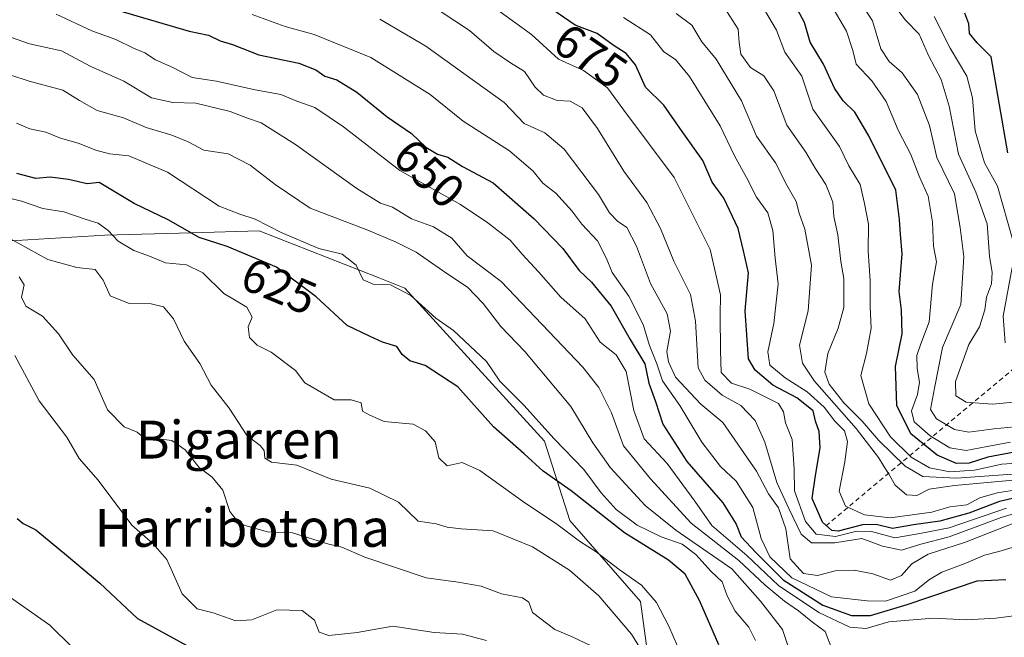
# Model space of a CAD drawing. Units: metres. Extents: x 586690 to 590141, y 4752111 to 4754470.
# Drawn here: x 587055 to 587263, y 4753911 to 4754041 of the extents above; entities that cross this region are included whole.
import ezdxf
from ezdxf.enums import TextEntityAlignment as Align

# ---------------------------------------------------------------- set-up
doc = ezdxf.new("R2010")
doc.units = ezdxf.units.M
doc.header["$MEASUREMENT"] = 0
doc.linetypes.add('DGN Style 2', pattern=[1.648017, 0.98881, -0.659207])
for name, color, linetype, lineweight in [('Arbolado forestal CxS', 92, 'Continuous', 0), ('Curva de nivel maestra', 30, 'Continuous', 30), ('Curva de nivel normal', 30, 'Continuous', 0), ('Escarpado lineal', 30, 'DGN Style 2', 0), ('Roquedo CxS', 135, 'Continuous', 0), ('Rótulo de curva de nivel directora', 7, 'Continuous', 0), ('Texto cartográfico', 7, 'Continuous', 0)]:
    doc.layers.add(name, color=color, linetype=linetype, lineweight=lineweight)
doc.styles.add('Style-Arial', font='txt')

# ---------------------------------------------------------------- blocks, each defined once
blk = doc.blocks.new('*U16')
at = {"layer": 'Arbolado forestal CxS', "color": 92, "linetype": 'Continuous', "lineweight": 0}
blk.add_polyline3d([(587026.6311, 4753992.9563, 608.9604), (587073.2459, 4753995.7529, 619.7065), (587091.5381, 4753996.2749, 625.1165), (587105.8759, 4753996.6839, 629.599), (587131.0013, 4753986.7859, 630.7378), (587136.6417, 4753984.5639, 631.0692), (587166.2227, 4753952.1943, 628.9175), (587171.5441, 4753935.4695, 622.0132), (587186.5145, 4753918.3717, 618.6022), (587189.2939, 4753897.6119, 612.4671), (587178.3851, 4753885.2949, 601.2841), (587176.1039, 4753854.8863, 587.1444), (587196.6301, 4753852.6053, 589.8686), (587252.3101, 4753892.4669, 627.1668), (587265.1713, 4753889.8941, 627.9776)], dxfattribs=at)

msp = doc.modelspace()

# ---------------------------------------------------------------- linework, layer by layer
at = {"layer": 'Arbolado forestal CxS', "color": 92, "linetype": 'Continuous', "lineweight": 0}
msp.add_polyline3d([(587026.6311, 4753992.9563, 608.9604), (587073.2459, 4753995.7529, 619.7065), (587091.5381, 4753996.2749, 625.1165), (587105.8759, 4753996.6839, 629.599), (587131.0013, 4753986.7859, 630.7378), (587136.6417, 4753984.5639, 631.0692), (587166.2227, 4753952.1943, 628.9175), (587171.5441, 4753935.4695, 622.0132), (587186.5145, 4753918.3717, 618.6022), (587189.2939, 4753897.6119, 612.4671), (587178.3851, 4753885.2949, 601.2841), (587176.1039, 4753854.8863, 587.1444), (587196.6301, 4753852.6053, 589.8686), (587252.3101, 4753892.4669, 627.1668), (587265.1713, 4753889.8941, 627.9776)], dxfattribs=at)
at = {"layer": 'Curva de nivel maestra', "color": 30, "linetype": 'Continuous', "lineweight": 30, "flags": 128}
for points, elevation in [([(587073.04, 4754044.1301), (587091.04, 4754038.8601), (587095.16, 4754038.0001), (587097.62, 4754036.8401), (587100.25, 4754036.0901), (587105.81, 4754033.9001), (587114.23, 4754032.1301), (587117.88, 4754030.7401), (587119.76, 4754029.3401), (587122.3, 4754028.5601), (587126.53, 4754026.0201), (587132.96, 4754020.7801), (587138.08, 4754017.2301), (587141.13, 4754014.3301), (587143.57, 4754012.9001), (587145.72, 4754012.2601), (587148.82, 4754010.3001), (587155.37, 4754006.8001), (587163.99, 4753999.2201), (587170.08, 4753992.9401), (587173.52, 4753988.3101), (587176.15, 4753985.8501), (587180.29, 4753980.7801), (587184.3, 4753973.7201), (587187.37, 4753968.5701), (587188.26, 4753964.5001), (587189.68, 4753960.6401), (587191.2, 4753955.8001), (587196.26, 4753947.9401), (587203.9, 4753939.1601), (587206.74, 4753934.6601), (587207.77, 4753932.0301), (587210.87, 4753928.6901), (587216.66, 4753922.8901), (587225.02, 4753917.5801), (587231.06, 4753915.3701), (587235.12, 4753915.3801), (587242.86, 4753917.6801), (587257.63, 4753922.6901), (587263.69, 4753922.9801)], 650), ([(587265.51, 4753949.9301), (587259.9, 4753948.8601), (587255.96, 4753947.5801), (587253.3, 4753947.4701), (587249.18, 4753949.2301), (587243.6, 4753953.7801), (587240.68, 4753959.7801), (587240.39, 4753968.0101), (587241.82, 4753974.9101), (587241.66, 4753979.9001), (587241.14, 4753983.8901), (587241.82, 4753991.7901), (587241.42, 4753995.9001), (587241.23, 4753999.0401), (587240.45, 4754005.2701), (587234.78, 4754016.7901), (587231.82, 4754021.7301), (587229.35, 4754024.1301), (587227.52, 4754026.8201), (587225.15, 4754031.9201), (587222.37, 4754036.5401), (587221.13, 4754040.6901), (587218.64, 4754045.4801)], 700), ([(587270.9, 4753941.4601), (587262.37, 4753939.4601), (587255.91, 4753937.0301), (587249.75, 4753935.3001), (587244.18, 4753934.5701), (587239.75, 4753933.8001), (587236.33, 4753934.6201), (587233.4, 4753934.5501), (587228.28, 4753933.2001), (587226.94, 4753933.3601), (587224.94, 4753935.1201), (587222.8, 4753940.1201), (587223.46, 4753944.9701), (587224.46, 4753950.8501), (587224.24, 4753954.3001), (587223.5, 4753956.4501), (587222.98, 4753958.6301), (587219.51, 4753961.3501), (587214.48, 4753964.0601), (587210.7, 4753967.2001), (587209.32, 4753969.6401), (587208.63, 4753979.7801), (587209.28, 4753987.7801), (587208.28, 4753992.4601), (587207.1, 4753997.1801), (587204.07, 4754003.6001), (587201.62, 4754006.9501), (587199.67, 4754011.5401), (587195.29, 4754017.6701), (587191.4, 4754023.2401), (587187.51, 4754027.0101), (587185.42, 4754031.7501), (587183.46, 4754034.1801), (587180.7, 4754035.8901), (587177.33, 4754038.3901), (587172.69, 4754040.1301), (587167.95, 4754043.3601)], 675), ([(587264.14, 4754013.1501), (587260.63, 4754033.4501), (587257.66, 4754036.4201), (587256, 4754038.3701), (587255.9, 4754040.4201), (587255.08, 4754042.6801)], 725), ([(587203.01, 4753909.2001), (587198.95, 4753918.5501), (587195.94, 4753924.1001), (587192.37, 4753927.0901), (587183.1, 4753932.8701), (587171.8, 4753941.7201), (587165.9, 4753945.8701), (587161.86, 4753949.5501), (587155.4, 4753955.2201), (587147.88, 4753963.7001), (587140.99, 4753968.2401), (587137.75, 4753969.2201), (587136.12, 4753970.5501), (587135, 4753972.2401), (587131.96, 4753973.1401), (587129.16, 4753974.4001), (587124.5, 4753976.6601), (587117.94, 4753982.7601), (587109.56, 4753989.0001), (587099.1, 4753993.3801), (587093.18, 4753995.2801), (587086.65, 4753999.0001), (587079.42, 4754002.4701), (587072.04, 4754006.8601), (587069.52, 4754006.6001), (587065.56, 4754007.5001), (587061.72, 4754008.0001), (587058.66, 4754007.7601), (587054.63, 4754008.8001)], 625), ([(587054.71, 4753935.8601), (587056.01, 4753934.8301), (587058.67, 4753933.4901), (587065.16, 4753928.1501), (587072.19, 4753922.2001), (587080.12, 4753914.7501), (587096.63, 4753905.7301)], 600)]:
    msp.add_lwpolyline(points, dxfattribs=dict(at, elevation=elevation))
at = {"layer": 'Curva de nivel normal', "color": 30, "linetype": 'Continuous', "lineweight": 0, "flags": 128}
for points, elevation in [([(587230.36, 4754049), (587235.53, 4754041.04), (587237.29, 4754035.18), (587239.06, 4754032.45), (587241.82, 4754030.04), (587245.05, 4754025.52), (587247.58, 4754018.96), (587249.16, 4754012.18), (587252.83, 4754004.51), (587254.09, 4753997.36), (587254.8, 4753991.18), (587254.18, 4753981.1), (587250.31, 4753972.03), (587248.6, 4753963.43), (587247.78, 4753958.91), (587249.06, 4753956.91), (587252.85, 4753954.67), (587255.9, 4753954.15), (587261.21, 4753954.82), (587265.63, 4753955.25)], 710), ([(587141.04, 4754045.17), (587150.33, 4754039.04), (587155.47, 4754034.6), (587159.01, 4754032.16), (587161.99, 4754030.36), (587164.18, 4754027.03), (587165.98, 4754025.32), (587168.89, 4754024.2), (587171.62, 4754024.1), (587174.18, 4754022.67), (587177.42, 4754018.31), (587182.95, 4754009.31), (587187.83, 4754002.64), (587190.74, 4753997.2), (587193.51, 4753990.3), (587197.06, 4753983.24), (587198.08, 4753977.61), (587198.66, 4753967.7), (587200.05, 4753965.11), (587203.76, 4753961.93), (587207.67, 4753959.75), (587210.74, 4753956.56), (587212.76, 4753952.01), (587215.32, 4753943.47), (587217.85, 4753938.01), (587220.43, 4753932.58), (587222.6, 4753930.75), (587227.57, 4753930.72), (587233.26, 4753931.64), (587237.63, 4753930.05), (587241.63, 4753929.16), (587245.74, 4753930.46), (587251.74, 4753931.99), (587262.74, 4753936.1), (587270.74, 4753938.49)], 665), ([(587266.13, 4753945.31), (587253.25, 4753944.43), (587246.19, 4753944.76), (587242.45, 4753946.96), (587236.86, 4753952.34), (587233.36, 4753956.47), (587229.48, 4753960.3), (587226.38, 4753964.25), (587225.48, 4753966.83), (587226.1, 4753970.78), (587228.29, 4753976.13), (587229.46, 4753980.45), (587229.45, 4753986.6), (587228.82, 4753990.18), (587228.2, 4753995.86), (587227.33, 4753999.72), (587227.14, 4754002.71), (587225.64, 4754006.48), (587223.44, 4754009.92), (587221.4, 4754013.33), (587217.44, 4754019.02), (587214.68, 4754026.28), (587212.54, 4754029.44), (587209.76, 4754031.23), (587207.68, 4754033.99), (587207.34, 4754036.45), (587207.15, 4754039.32), (587204.26, 4754043.84)], 690), ([(587268.2, 4753947.68), (587262.9, 4753947.38), (587257.08, 4753946.09), (587251.84, 4753945.74), (587247.57, 4753946.58), (587243.67, 4753948.82), (587239.36, 4753953.11), (587234.72, 4753960.11), (587233.09, 4753966.12), (587234.26, 4753970.78), (587235.25, 4753976.12), (587235.06, 4753980.72), (587235.03, 4753986.19), (587234.58, 4753992.38), (587234.67, 4753998.12), (587233.82, 4754002.44), (587232.92, 4754006.45), (587230.52, 4754010.45), (587228.55, 4754014.5), (587222.89, 4754022.42), (587220.61, 4754029.34), (587216.96, 4754034.42), (587215.2, 4754039.09), (587212, 4754044.58)], 695), ([(587226.75, 4754044.54), (587230.03, 4754038.9), (587231.39, 4754034.78), (587232.06, 4754031.89), (587235.41, 4754028.39), (587238.43, 4754023.99), (587240.98, 4754017.98), (587243.65, 4754012.8), (587245.39, 4754008.21), (587247.3, 4754004), (587248.18, 4753998.52), (587248.4, 4753993.43), (587249.05, 4753990.14), (587248.23, 4753985.44), (587247.5, 4753977.45), (587245.71, 4753972.78), (587244.91, 4753970.31), (587244.95, 4753967.57), (587245.47, 4753964.67), (587245.05, 4753962.08), (587243.76, 4753958.63), (587244.34, 4753956.3), (587247.74, 4753953.36), (587251.88, 4753950.83), (587255.35, 4753950.22), (587259.78, 4753951.12), (587264.7, 4753951.99)], 705), ([(587239.87, 4754044.62), (587242.48, 4754041.2), (587245.4, 4754038.22), (587247.39, 4754033.74), (587250.06, 4754028.68), (587251.72, 4754023.06), (587253.73, 4754012.9), (587257.34, 4754004.84), (587259.79, 4753998.14), (587260.23, 4753991.34), (587260.79, 4753987.87), (587260.65, 4753985.51), (587259.66, 4753982.63), (587259.29, 4753980.01), (587258.13, 4753976.42), (587255.88, 4753972.68), (587253.08, 4753964.87), (587253.17, 4753961.82), (587255.3, 4753960.45), (587260.91, 4753960.03), (587268.39, 4753960.74)], 715), ([(587267.61, 4753915.56), (587261.63, 4753914.84), (587255.4, 4753914.44), (587248.38, 4753914.78), (587238.96, 4753914.06), (587234.17, 4753912.66), (587230.74, 4753912.89), (587224.17, 4753915.99), (587215.69, 4753921.74), (587208.95, 4753928.04), (587201.58, 4753934.41), (587197.95, 4753939.56), (587192.09, 4753947.51), (587187.28, 4753952.7), (587185.05, 4753958.69), (587183.47, 4753966.96), (587181.34, 4753970.5), (587177.99, 4753973.18), (587174.79, 4753978.09), (587169.64, 4753982.64), (587164.95, 4753987.98), (587161.44, 4753991.73), (587158.92, 4753994.74), (587154.23, 4753998.38), (587148.4, 4754002.22), (587135.63, 4754009.4), (587123.73, 4754018.63), (587117.67, 4754022.73), (587113.84, 4754024.06), (587110.42, 4754025.48), (587104.7, 4754026.52), (587096.82, 4754028.33), (587091.69, 4754029.09), (587087.63, 4754031.19), (587083.98, 4754032.8), (587081.68, 4754034.29), (587079.31, 4754035.29), (587075.6, 4754037.1), (587070.53, 4754038.96), (587062.94, 4754042.45)], 645), ([(587104.38, 4754042.38), (587111.34, 4754039.87), (587117.52, 4754038.18), (587129.51, 4754033.33), (587142.03, 4754025.52), (587149.02, 4754019.84), (587158.77, 4754013.59), (587163.78, 4754009.3), (587165.85, 4754006.78), (587168.6, 4754004.64), (587171.97, 4754000.9), (587174.08, 4753998.09), (587177.39, 4753994.56), (587179.29, 4753990.81), (587180.47, 4753987.89), (587184.05, 4753982.87), (587187.07, 4753976.89), (587188.36, 4753972.45), (587189.95, 4753968.59), (587191.14, 4753965.01), (587194.78, 4753959.73), (587199.46, 4753952), (587203.41, 4753946.88), (587206.74, 4753943.77), (587210.2, 4753938.18), (587212, 4753931.64), (587213.79, 4753927.76), (587218.46, 4753923.32), (587226.86, 4753919.29), (587234.43, 4753918.45), (587238.25, 4753918.44), (587244.45, 4753920.49), (587247.58, 4753922.98), (587250.18, 4753924.57), (587255.25, 4753926.41), (587259.23, 4753928.1), (587262.22, 4753928.87), (587267.63, 4753930.49)], 655), ([(587266.68, 4753935.37), (587254.97, 4753930.78), (587247.27, 4753928.37), (587243.83, 4753926.31), (587241.64, 4753923.86), (587239.3, 4753922.87), (587235.63, 4753924.17), (587231.63, 4753924.95), (587227.63, 4753924.81), (587223.87, 4753923.81), (587220.92, 4753924.26), (587218.12, 4753927.34), (587217.19, 4753933.69), (587215.62, 4753938.12), (587213.53, 4753941.06), (587211.03, 4753945.86), (587203.89, 4753956.19), (587199.22, 4753960.07), (587193.87, 4753965.72), (587192.38, 4753969.01), (587192.06, 4753971.21), (587192.84, 4753975.47), (587192.09, 4753979.15), (587188.58, 4753985.56), (587185.66, 4753993.45), (587183.61, 4753997.35), (587181.64, 4753998.74), (587179.92, 4754000.47), (587177.57, 4754004.36), (587170.37, 4754013.94), (587166.26, 4754017.41), (587161.91, 4754019.4), (587157.66, 4754023.82), (587141.12, 4754035.68), (587131.39, 4754041.4)], 660), ([(587263.88, 4753938.04), (587251.7, 4753933.94), (587245.51, 4753932.68), (587240.24, 4753931.81), (587235.34, 4753933.16), (587232.21, 4753933.22), (587227.72, 4753932.04), (587223.6, 4753932.59), (587221.33, 4753935.27), (587219.07, 4753941.74), (587218.97, 4753946.28), (587218.54, 4753952.61), (587217.17, 4753956.12), (587216.7, 4753958.45), (587215.67, 4753960.2), (587209.59, 4753963.18), (587205.73, 4753964.48), (587203.56, 4753966.75), (587203.38, 4753971.37), (587203.3, 4753978.81), (587203.36, 4753983.13), (587201.18, 4753992.71), (587193.63, 4754007.92), (587182.95, 4754022.2), (587179.53, 4754026.91), (587174.44, 4754030.6), (587169.16, 4754032.96), (587163.42, 4754038.19), (587156.8, 4754042.94)], 670), ([(587182.9, 4754041.74), (587188.61, 4754038.09), (587191.38, 4754034.54), (587193.88, 4754032.86), (587196.86, 4754029.3), (587203.32, 4754018.88), (587206.34, 4754012.51), (587208.86, 4754007.94), (587211, 4754003.8), (587213.39, 4754000.46), (587214.44, 4753996.72), (587214.96, 4753990.93), (587215.6, 4753985.45), (587214.65, 4753977.12), (587213.4, 4753971.12), (587213.8, 4753968.3), (587217.03, 4753965.58), (587221.7, 4753962.67), (587225.32, 4753959.4), (587227.56, 4753956.48), (587229.58, 4753954.42), (587230.24, 4753952.12), (587229.66, 4753947.83), (587228.49, 4753941.64), (587229.84, 4753938.5), (587233.85, 4753936.66), (587239.28, 4753936.01), (587248.04, 4753937.24), (587251.9, 4753938.38), (587255.45, 4753938.78), (587258.19, 4753940.23), (587261.9, 4753941.27), (587270.15, 4753942.6)], 680), ([(587268.34, 4753944.26), (587252.89, 4753942.86), (587247.48, 4753942.08), (587244.89, 4753940.76), (587242.71, 4753940.85), (587240.33, 4753942.95), (587238.94, 4753945.42), (587237.99, 4753946.81), (587236.81, 4753948.8), (587232.06, 4753954.88), (587223.24, 4753964.93), (587220.73, 4753968.69), (587220.08, 4753972.51), (587221.96, 4753979.76), (587222.6, 4753989.42), (587221.21, 4753997), (587220.02, 4754000.4), (587219.4, 4754002.86), (587217.44, 4754006.34), (587215.04, 4754011.07), (587211.01, 4754016.72), (587207.83, 4754024.18), (587202.46, 4754032.94), (587199.46, 4754036.62), (587197.33, 4754040.15), (587194.05, 4754042.61)], 685), ([(587248.58, 4754042.01), (587251.94, 4754035.29), (587255.44, 4754029.39), (587256.67, 4754024.82), (587257.2, 4754017.78), (587259.21, 4754011.07), (587261.94, 4754006.13), (587265.28, 4753994.45)], 720), ([(587227.09, 4753907.95), (587225.49, 4753911.97), (587222.83, 4753913.98), (587219.88, 4753916.37), (587216.9, 4753918.38), (587212.82, 4753921.82), (587207.26, 4753926.98), (587197.18, 4753934.89), (587188.63, 4753944.29), (587182.9, 4753951.22), (587180.38, 4753958.24), (587177.69, 4753963.54), (587174.26, 4753967.88), (587157, 4753986), (587149.82, 4753991.41), (587146.6, 4753995.12), (587142.71, 4753997.53), (587138.1, 4753999.22), (587134.03, 4754001.69), (587131.52, 4754002.51), (587126.52, 4754005.62), (587113.58, 4754014.94), (587106.28, 4754019.52), (587103.37, 4754020.47), (587099.76, 4754021.88), (587092.5, 4754023.69), (587087.59, 4754023.77), (587083.12, 4754024.81), (587077.25, 4754028.28), (587070.11, 4754031.46), (587064.11, 4754034.72), (587057.34, 4754036.18), (587050.65, 4754038.54)], 640), ([(587218.28, 4753907.12), (587216.52, 4753912.44), (587211.88, 4753918.42), (587205.76, 4753925.24), (587193.93, 4753933.41), (587187.47, 4753938.62), (587180.12, 4753946.6), (587176.39, 4753951.88), (587171.76, 4753959.58), (587162.02, 4753971.18), (587156.98, 4753976.47), (587153.19, 4753981.34), (587149.92, 4753984.74), (587145.53, 4753987.68), (587139.05, 4753992.2), (587134.81, 4753994.3), (587128.84, 4753996.83), (587116.62, 4754001.44), (587109.22, 4754006.45), (587103.96, 4754010.56), (587099.3, 4754012.97), (587094.16, 4754013.76), (587090.84, 4754015.48), (587087.42, 4754016.91), (587082, 4754018.54), (587077.2, 4754020.56), (587071.6, 4754022.11), (587067.87, 4754024.22), (587064.36, 4754026.4), (587057.25, 4754028.34), (587053.37, 4754029.6)], 635), ([(587054.59, 4754019.41), (587057.4, 4754018.22), (587060.76, 4754017.52), (587063.85, 4754016.24), (587067.63, 4754015.18), (587071.36, 4754013.72), (587074.23, 4754012.98), (587078.34, 4754012.5), (587086.5, 4754009.07), (587097.42, 4754001.89), (587101.76, 4754000.18), (587105.03, 4753999.17), (587110.5, 4753996.32), (587118.47, 4753992.92), (587123.44, 4753991.78), (587126.39, 4753989.39), (587127.82, 4753986.32), (587129.96, 4753985.4), (587133.63, 4753985.24), (587137.96, 4753983), (587143.21, 4753978.22), (587146.96, 4753975.61), (587153.94, 4753969.09), (587156.73, 4753964.88), (587161.79, 4753959.86), (587168.22, 4753952.7), (587174.47, 4753946.21), (587178.17, 4753941.32), (587181.33, 4753937.79), (587185.76, 4753934.47), (587190.88, 4753932.01), (587195.27, 4753930.43), (587198.16, 4753928.27), (587201.41, 4753924.7), (587203.73, 4753922.5), (587204.82, 4753919.56), (587206.51, 4753916.32), (587209.38, 4753912.9), (587210.8, 4753910.12)], 630), ([(587194.31, 4753908.88), (587192.48, 4753913.09), (587189.87, 4753918.14), (587186.66, 4753921.81), (587181.97, 4753925.12), (587177.12, 4753928.86), (587173.57, 4753931.09), (587168.52, 4753934.92), (587162.03, 4753939.18), (587152.52, 4753946), (587148.81, 4753947.7), (587145.6, 4753947.04), (587143.82, 4753948.73), (587143.04, 4753952.1), (587141, 4753954.4), (587138.41, 4753955.85), (587132.3, 4753956.41), (587129.23, 4753957.71), (587127.72, 4753958.54), (587127.42, 4753960.36), (587125.33, 4753960.98), (587121.71, 4753960.99), (587115.54, 4753964.56), (587113.57, 4753967.17), (587108.42, 4753971), (587105.42, 4753972.5), (587103.8, 4753974.12), (587103.54, 4753976.37), (587104.41, 4753978.45), (587103.23, 4753980.53), (587098.37, 4753983.44), (587093.95, 4753987.77), (587090.5, 4753989.5), (587086.04, 4753989.89), (587082.7, 4753991.36), (587079.38, 4753992.52), (587076.05, 4753994.49), (587073.93, 4753996.74), (587071.83, 4753998.31), (587069.27, 4753999.09), (587064.55, 4754000.7), (587060.12, 4754001.4), (587055.64, 4754002.97), (587051.68, 4754003.96)], 620), ([(587188.31, 4753905.38), (587184.61, 4753911.45), (587177.68, 4753919.53), (587171.45, 4753924.98), (587163.62, 4753929.91), (587155.34, 4753933.3), (587148.56, 4753933.68), (587145.63, 4753934.03), (587143.26, 4753934.75), (587139.49, 4753935.3), (587135.29, 4753939.33), (587129.27, 4753942.32), (587121.11, 4753944.18), (587113.83, 4753947.16), (587108.51, 4753947.8), (587107.06, 4753948.64), (587106.94, 4753950.26), (587106.08, 4753951.33), (587103.34, 4753953.38), (587099.53, 4753959.21), (587095.7, 4753964.07), (587093.36, 4753968.65), (587090.02, 4753973.39), (587087.74, 4753978.1), (587085.66, 4753980.59), (587083.06, 4753981.23), (587078.37, 4753981.35), (587074.39, 4753982.97), (587072.92, 4753986.23), (587071.2, 4753988.5), (587067.3, 4753988.94), (587061.16, 4753990.64), (587053.02, 4753995.15)], 615), ([(587265.06, 4753988.9), (587263.14, 4753978.63), (587263.56, 4753973)], 720), ([(587055.12, 4753986.96), (587056.22, 4753985.24), (587055.64, 4753982.66), (587056.54, 4753980.74), (587060.07, 4753978.65), (587063.45, 4753974.92), (587066.5, 4753970.42), (587070.97, 4753965.25), (587073.79, 4753958.86), (587077.36, 4753955.22), (587080.05, 4753954.12), (587081.74, 4753952.75), (587083.96, 4753952.78), (587087.38, 4753952.36), (587090.24, 4753950.41), (587093.2, 4753946.68), (587095.94, 4753944.64), (587098.2, 4753941.84), (587099.66, 4753937.36), (587100.94, 4753935.76), (587102.65, 4753934.5), (587107.66, 4753933.06), (587112.89, 4753932.85), (587120.61, 4753930.43), (587123.34, 4753929.83), (587128.24, 4753927.72), (587141.16, 4753923.32), (587147.96, 4753922.45), (587152.79, 4753921.61), (587157.12, 4753919.94), (587161.54, 4753919.11), (587162.86, 4753918.23), (587163.67, 4753916.02), (587168.37, 4753912.45), (587171.92, 4753910.96), (587176.2, 4753908.93)], 610), ([(587153.94, 4753910.09), (587148.82, 4753911.44), (587142.85, 4753911.8), (587134.12, 4753913.11), (587126.59, 4753911.77), (587120.6, 4753911.15), (587118.58, 4753911.83), (587117.54, 4753914.4), (587114.99, 4753916.45), (587109.63, 4753916.58), (587104.3, 4753914.44), (587100.96, 4753914.22), (587096.17, 4753915.97), (587092.79, 4753916.82), (587089.61, 4753919.95), (587086.38, 4753927.19), (587083.42, 4753930.61), (587078.94, 4753934.46), (587071.82, 4753943.98), (587067.84, 4753948.55), (587065.22, 4753953.09), (587059.34, 4753960.78), (587054.21, 4753970.32)], 605), ([(587051.42, 4753920.5), (587061.61, 4753913.32), (587066.44, 4753908.61)], 595)]:
    msp.add_lwpolyline(points, dxfattribs=dict(at, elevation=elevation))
at = {"layer": 'Escarpado lineal', "color": 30, "linetype": 'DGN Style 2', "lineweight": 0}
msp.add_polyline3d([(587368.6656, 4754083.6358, 848.2155), (587327.3905, 4754037.5982, 814.817), (587284.5279, 4753983.6231, 744.7304), (587225.7903, 4753934.4105, 675.5184)], dxfattribs=at)
at = {"layer": 'Roquedo CxS', "color": 135, "linetype": 'Continuous', "lineweight": 0}
for points in [[(587265.1713, 4753889.8941, 627.9776), (587252.3101, 4753892.4669, 627.1668), (587196.6301, 4753852.6053, 589.8686), (587176.1039, 4753854.8863, 587.1444), (587178.3851, 4753885.2949, 601.2841), (587189.2939, 4753897.6119, 612.4671), (587186.5145, 4753918.3717, 618.6022), (587171.5441, 4753935.4695, 622.0132), (587166.2227, 4753952.1943, 628.9175), (587136.6417, 4753984.5639, 631.0692), (587131.0013, 4753986.7859, 630.7378), (587105.8759, 4753996.6839, 629.599), (587091.5381, 4753996.2749, 625.1165), (587073.2459, 4753995.7529, 619.7065), (587026.6311, 4753992.9563, 608.9604)], [(587026.6311, 4753992.9563, 608.9604), (587073.2459, 4753995.7529, 619.7065), (587091.5381, 4753996.2749, 625.1165), (587105.8759, 4753996.6839, 629.599), (587131.0013, 4753986.7859, 630.7378), (587136.6417, 4753984.5639, 631.0692), (587166.2227, 4753952.1943, 628.9175), (587171.5441, 4753935.4695, 622.0132), (587186.5145, 4753918.3717, 618.6022), (587189.2939, 4753897.6119, 612.4671), (587178.3851, 4753885.2949, 601.2841), (587176.1039, 4753854.8863, 587.1444), (587196.6301, 4753852.6053, 589.8686), (587252.3101, 4753892.4669, 627.1668), (587265.1713, 4753889.8941, 627.9776)]]:
    msp.add_polyline3d(points, dxfattribs=at)

# ---------------------------------------------------------------- block references
at = {"layer": 'Arbolado forestal CxS', "color": 92, "linetype": 'Continuous', "lineweight": 0}
msp.add_blockref('*U16', (0, 0), dxfattribs=at)

# ---------------------------------------------------------------- texts
at = {"layer": 'Rótulo de curva de nivel directora', "color": 7, "linetype": 'Continuous', "lineweight": 0, "style": 'Style-Arial'}
for s, rotation, p in [('675', 325.728056, (587175.9282, 4754033.6517)), ('650', 316.444289, (587141.7911, 4754008.8322)), ('625', 337.279154, (587110.0798, 4753984.9631))]:
    msp.add_text(s, height=7, rotation=rotation, dxfattribs=at).set_placement(p, align=Align.MIDDLE_CENTER)
at = {"layer": 'Texto cartográfico', "color": 7, "linetype": 'Continuous', "lineweight": 0, "style": 'Style-Arial'}
for s, p in [('Bigarren', (587101.5915, 4753952.5502)), ('Harribotona', (587102.3076, 4753933.9002))]:
    msp.add_text(s, height=8, dxfattribs=at).set_placement(p, align=Align.MIDDLE_CENTER)

doc.saveas('drawing.dxf')
